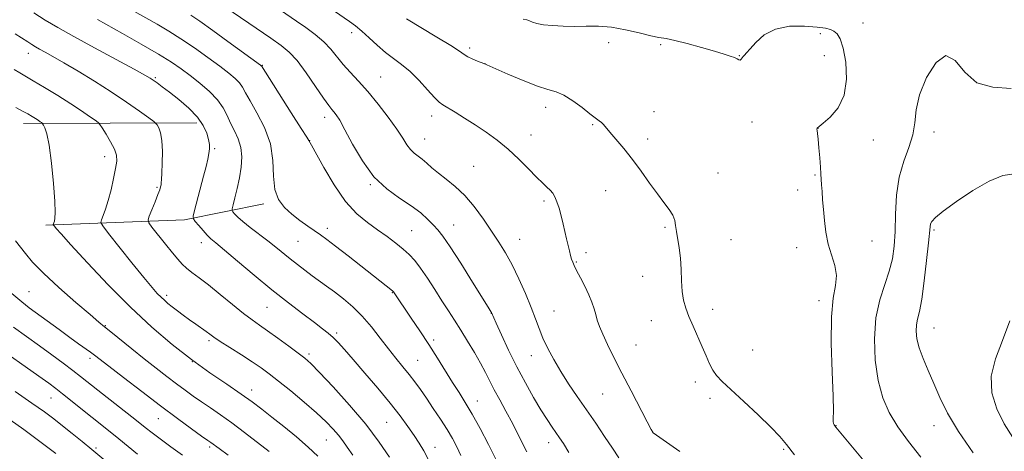
# Model space of a CAD drawing. Extents: x 2189800 to 2192700, y 357300 to 360200.
# Drawn here: x 2190554 to 2190907, y 358821 to 358975 of the extents above; entities that cross this region are included whole.
import ezdxf

# ---------------------------------------------------------------- set-up
doc = ezdxf.new("R2010")
doc.units = 0
doc.header["$MEASUREMENT"] = 0
for name, color, linetype, lineweight in [('DTM HARD BREAKLINE', 7, 'Continuous', 0), ('DTM SPOT ELEVATION', 2, 'Continuous', 13), ('INDEX CONTOUR', 41, 'Continuous', 13), ('INTERMEDIATE CONTOUR', 44, 'Continuous', 0)]:
    doc.layers.add(name, color=color, linetype=linetype, lineweight=lineweight)

msp = doc.modelspace()

# ---------------------------------------------------------------- linework, layer by layer
at = {"layer": 'DTM HARD BREAKLINE'}
for points in [[(2190555.56, 358938.35, 1076.66), (2190617.5, 358938.58, 1070.56)], [(2190563.54, 358902.05, 1076.31), (2190613.09, 358903.88, 1070.42), (2190641.56, 358909.56, 1066.35)]]:
    msp.add_polyline3d(points, dxfattribs=at)
at = {"layer": 'DTM SPOT ELEVATION'}
for p in [(2190855.95, 358974.27, 1053.18), (2190673.03, 358970.83, 1058.48), (2190840.68, 358970.44, 1054.38), (2190715.27, 358965.26, 1055.65), (2190764.92, 358967.2, 1054.42), (2190783.61, 358966.48, 1054.13), (2190557.19, 358963.45, 1072.67), (2190811.69, 358962.57, 1053.96), (2190842.22, 358962.58, 1054.82), (2190641.05, 358959.18, 1063.91), (2190720.65, 358959.71, 1055.99), (2190602.73, 358954.72, 1069.81), (2190683.33, 358954.94, 1059.09), (2190742.36, 358944.09, 1056.53), (2190663.36, 358940.52, 1062.54), (2190701.65, 358941.07, 1058.54), (2190781.18, 358942.53, 1055.14), (2190759.2, 358937.92, 1056.16), (2190816.29, 358938.9, 1054.4), (2190737.18, 358934.18, 1057.3), (2190839.91, 358936.57, 1053.99), (2190881.37, 358935.29, 1051.51), (2190657.91, 358932.24, 1063.97), (2190699.06, 358932.77, 1059.22), (2190778.87, 358932.81, 1055.51), (2190859.69, 358932.49, 1053.3), (2190584.59, 358926.49, 1074.56), (2190623.9, 358929.37, 1069.8), (2190716.6, 358923.03, 1059.07), (2190804.11, 358920.6, 1055.01), (2190838.81, 358919.88, 1054.08), (2190679.69, 358916.46, 1062.08), (2190603.27, 358915.54, 1072.18), (2190763.85, 358914.32, 1056.86), (2190832.56, 358914.55, 1054.33), (2190741.86, 358910.61, 1058.3), (2190709.46, 358902.04, 1061.23), (2190664.24, 358900.82, 1065.52), (2190694.41, 358900.07, 1063.02), (2190785.1, 358901.27, 1056.25), (2190881.37, 358900.29, 1049.77), (2190619.11, 358895.79, 1070.52), (2190653.76, 358896.21, 1066.95), (2190733.15, 358896.88, 1059.18), (2190808.79, 358896.8, 1054.64), (2190859.27, 358896.35, 1053.37), (2190756.91, 358892.12, 1057.64), (2190832.31, 358893.9, 1054.41), (2190753.37, 358888.78, 1057.9), (2190777.16, 358883.69, 1056.56), (2190557.51, 358878.26, 1078.96), (2190687.53, 358877.82, 1066.09), (2190606.7, 358876.88, 1073.64), (2190840.23, 358874.99, 1054.44), (2190642.7, 358872.6, 1070.91), (2190722.91, 358870.51, 1062.03), (2190745.4, 358871.25, 1059.02), (2190802.23, 358871.89, 1055.54), (2190780.28, 358867.91, 1056.64), (2190584.77, 358866.04, 1077.93), (2190667.6, 358863.44, 1069.71), (2190881.37, 358865.29, 1049.14), (2190621.92, 358860.67, 1074.3), (2190702.3, 358860.96, 1065.63), (2190657.67, 358855.95, 1071.68), (2190774.72, 358859.1, 1057.21), (2190816.52, 358857.36, 1055.09), (2190579.34, 358854.34, 1080.39), (2190615.93, 358853.14, 1076), (2190696.59, 358853.63, 1067.08), (2190737.29, 358855.3, 1060.75), (2190796.02, 358845.91, 1056.39), (2190637.2, 358843.04, 1075.4), (2190565.31, 358840.21, 1084.88), (2190717.92, 358839.15, 1065.31), (2190762.76, 358841.61, 1058.84), (2190801.25, 358840.07, 1056.42), (2190603.72, 358832.87, 1080.82), (2190685.46, 358831.57, 1070.96), (2190780.89, 358827.82, 1057.99), (2190846.37, 358830.29, 1053.95), (2190881.37, 358830.29, 1050.68), (2190663.94, 358825.16, 1074.89), (2190743.51, 358824.26, 1062.62), (2190581.42, 358822.29, 1085.71), (2190622.13, 358822.72, 1080.3), (2190702.83, 358822.53, 1069.35), (2190827.62, 358821.82, 1056.18)]:
    msp.add_point(p, dxfattribs=at)
at = {"layer": 'INDEX CONTOUR'}
for points in [[(2190700.392, 358818.4, 1070), (2190698.808, 358821.348, 1070), (2190697.155, 358824.046, 1070), (2190695.294, 358826.84, 1070), (2190693.073, 358830.042, 1070), (2190690.29, 358833.84, 1070), (2190686.736, 358838.39, 1070), (2190682.353, 358843.692, 1070), (2190677.715, 358849.129, 1070), (2190673.554, 358853.925, 1070), (2190670.418, 358857.496, 1070), (2190668.126, 358860.015, 1070), (2190666.313, 358861.842, 1070), (2190664.599, 358863.352, 1070), (2190662.526, 358864.977, 1070), (2190659.618, 358867.163, 1070), (2190655.524, 358870.258, 1070), (2190650.382, 358874.227, 1070), (2190644.451, 358878.934, 1070), (2190638.095, 358884.137, 1070), (2190632.086, 358889.144, 1070), (2190624.315, 358895.637, 1070), (2190622.596, 358897.118, 1070), (2190621.304, 358898.391, 1070), (2190619.806, 358900.046, 1070), (2190618.256, 358901.836, 1070), (2190617.008, 358903.305, 1070), (2190616.345, 358904.225, 1070), (2190616.281, 358905.247, 1070), (2190616.758, 358907.246, 1070), (2190619.974, 358919.544, 1070), (2190620.857, 358923.004, 1070), (2190621.481, 358925.623, 1070), (2190621.882, 358927.629, 1070), (2190622.082, 358929.262, 1070), (2190622.051, 358930.821, 1070), (2190621.752, 358932.616, 1070), (2190621.104, 358934.889, 1070), (2190619.869, 358937.594, 1070), (2190617.77, 358940.614, 1070), (2190614.688, 358943.801, 1070), (2190611.139, 358946.874, 1070), (2190607.799, 358949.518, 1070), (2190605.202, 358951.497, 1070), (2190603.32, 358952.886, 1070), (2190601.977, 358953.831, 1070), (2190600.843, 358954.572, 1070), (2190598.938, 358955.658, 1070), (2190595.116, 358957.725, 1070), (2190588.709, 358961.157, 1070), (2190580.948, 358965.332, 1070), (2190573.535, 358969.376, 1070), (2190567.759, 358972.633, 1070), (2190563.239, 358975.315, 1070), (2190559.177, 358977.852, 1070)], [(2190768.62, 358818.774, 1060), (2190766.32, 358822.282, 1060), (2190763.525, 358826.486, 1060), (2190760.336, 358831.176, 1060), (2190753.727, 358840.745, 1060), (2190750.636, 358845.302, 1060), (2190747.804, 358849.7, 1060), (2190745.305, 358853.933, 1060), (2190743.172, 358857.937, 1060), (2190741.432, 358861.633, 1060), (2190740.05, 358865.032, 1060), (2190738.756, 358868.525, 1060), (2190737.22, 358872.591, 1060), (2190735.207, 358877.519, 1060), (2190732.863, 358882.831, 1060), (2190730.428, 358887.854, 1060), (2190728.071, 358892.117, 1060), (2190725.68, 358895.94, 1060), (2190723.071, 358899.844, 1060), (2190720.111, 358904.176, 1060), (2190716.872, 358908.605, 1060), (2190713.479, 358912.627, 1060), (2190710.069, 358915.862, 1060), (2190706.839, 358918.429, 1060), (2190704.002, 358920.572, 1060), (2190701.705, 358922.483, 1060), (2190699.835, 358924.164, 1060), (2190698.216, 358925.566, 1060), (2190695.286, 358927.747, 1060), (2190693.981, 358928.989, 1060), (2190692.744, 358930.673, 1060), (2190691.246, 358933.033, 1060), (2190689.088, 358936.304, 1060), (2190686.024, 358940.563, 1060), (2190682.403, 358945.28, 1060), (2190678.722, 358949.77, 1060), (2190675.394, 358953.512, 1060), (2190672.482, 358956.637, 1060), (2190669.963, 358959.439, 1060), (2190665.566, 358964.86, 1060), (2190663.037, 358967.529, 1060), (2190659.938, 358970.155, 1060), (2190656.542, 358972.651, 1060), (2190653.246, 358974.915, 1060), (2190647.454, 358978.844, 1060)], [(2190895.402, 358820.587, 1050), (2190890.136, 358828.253, 1050), (2190886.275, 358834.825, 1050), (2190883.539, 358840.411, 1050), (2190881.365, 358845.382, 1050), (2190879.319, 358850.033, 1050), (2190877.486, 358854.32, 1050), (2190876.086, 358858.124, 1050), (2190875.277, 358861.354, 1050), (2190874.998, 358864.067, 1050), (2190875.128, 358866.349, 1050), (2190875.556, 358868.438, 1050), (2190876.21, 358871.175, 1050), (2190877.027, 358875.554, 1050), (2190877.929, 358882.092, 1050), (2190878.784, 358889.419, 1050), (2190879.444, 358895.691, 1050), (2190880.008, 358901.453, 1050), (2190880.194, 358902.418, 1050), (2190880.621, 358903.317, 1050), (2190881.895, 358904.691, 1050), (2190884.702, 358906.996, 1050), (2190889.431, 358910.453, 1050), (2190895.272, 358914.339, 1050), (2190901.116, 358917.696, 1050), (2190906.072, 358919.734, 1050), (2190910.123, 358920.325, 1050)], [(2190628.759, 358819.795, 1080), (2190625.498, 358822.128, 1080), (2190622.544, 358824.286, 1080), (2190621.435, 358825.068, 1080), (2190619.273, 358826.609, 1080), (2190615.634, 358829.231, 1080), (2190610.647, 358832.876, 1080), (2190604.579, 358837.392, 1080), (2190597.829, 358842.51, 1080), (2190591.309, 358847.514, 1080), (2190586.06, 358851.574, 1080), (2190580.907, 358855.576, 1080), (2190579.463, 358856.646, 1080), (2190575.251, 358859.624, 1080), (2190572.104, 358861.871, 1080), (2190568.23, 358864.688, 1080), (2190557.589, 358872.477, 1080), (2190554.863, 358874.595, 1080), (2190551.38, 358877.545, 1080)]]:
    msp.add_polyline3d(points, dxfattribs=at)
at = {"layer": 'INTERMEDIATE CONTOUR'}
for points in [[(2190750.755, 358820.672, 1062), (2190748.775, 358823.889, 1062), (2190747.414, 358825.989, 1062), (2190744.765, 358829.831, 1062), (2190742.961, 358832.532, 1062), (2190740.74, 358836.031, 1062), (2190738.087, 358840.448, 1062), (2190735.146, 358845.633, 1062), (2190732.103, 358851.366, 1062), (2190729.159, 358857.329, 1062), (2190726.588, 358862.811, 1062), (2190724.683, 358867.001, 1062), (2190723.032, 358870.728, 1062), (2190722.935, 358870.894, 1062), (2190721.826, 358872.659, 1062), (2190716.234, 358881.648, 1062), (2190712.024, 358888.362, 1062), (2190708.222, 358894.283, 1062), (2190705.622, 358898.067, 1062), (2190703.855, 358900.281, 1062), (2190702.265, 358901.97, 1062), (2190700.279, 358903.977, 1062), (2190697.674, 358906.345, 1062), (2190694.308, 358908.916, 1062), (2190690.143, 358911.646, 1062), (2190685.539, 358914.934, 1062), (2190680.959, 358919.295, 1062), (2190676.811, 358924.953, 1062), (2190673.296, 358930.97, 1062), (2190670.564, 358936.122, 1062), (2190668.692, 358939.492, 1062), (2190667.473, 358941.402, 1062), (2190666.626, 358942.487, 1062), (2190665.849, 358943.387, 1062), (2190664.746, 358944.786, 1062), (2190662.895, 358947.377, 1062), (2190660.053, 358951.539, 1062), (2190656.68, 358956.405, 1062), (2190653.414, 358960.796, 1062), (2190650.648, 358963.886, 1062), (2190647.796, 358966.27, 1062), (2190644.032, 358968.894, 1062), (2190625.324, 358981.615, 1062)], [(2190724.675, 358818.12, 1066), (2190721.926, 358823.642, 1066), (2190718.943, 358829.326, 1066), (2190716.092, 358834.48, 1066), (2190713.634, 358838.632, 1066), (2190711.396, 358842.186, 1066), (2190709.101, 358845.763, 1066), (2190703.663, 358854.417, 1066), (2190700.566, 358859.279, 1066), (2190697.339, 358864.214, 1066), (2190694.296, 358868.777, 1066), (2190687.965, 358878.201, 1066), (2190687.854, 358878.333, 1066), (2190687.619, 358878.539, 1066), (2190671.696, 358890.974, 1066), (2190667.179, 358894.479, 1066), (2190664.046, 358896.863, 1066), (2190661.836, 358898.476, 1066), (2190657.257, 358901.667, 1066), (2190654.409, 358903.718, 1066), (2190651.531, 358905.944, 1066), (2190648.915, 358908.305, 1066), (2190646.823, 358911.117, 1066), (2190645.508, 358914.783, 1066), (2190645.041, 358919.564, 1066), (2190644.772, 358925.146, 1066), (2190643.867, 358931.077, 1066), (2190641.775, 358936.898, 1066), (2190639.067, 358942.153, 1066), (2190636.596, 358946.393, 1066), (2190634.979, 358949.32, 1066), (2190633.908, 358951.295, 1066), (2190632.839, 358952.838, 1066), (2190631.287, 358954.42, 1066), (2190628.994, 358956.323, 1066), (2190625.758, 358958.779, 1066), (2190621.507, 358961.902, 1066), (2190616.689, 358965.336, 1066), (2190611.882, 358968.604, 1066), (2190607.505, 358971.364, 1066), (2190603.331, 358973.813, 1066), (2190594.207, 358978.994, 1066)], [(2190735.626, 358820.994, 1064), (2190733.212, 358825.893, 1064), (2190730.633, 358830.968, 1064), (2190728.179, 358835.561, 1064), (2190725.957, 358839.594, 1064), (2190724.039, 358843.122, 1064), (2190722.429, 358846.257, 1064), (2190720.891, 358849.304, 1064), (2190719.128, 358852.629, 1064), (2190716.935, 358856.464, 1064), (2190714.481, 358860.544, 1064), (2190712.031, 358864.478, 1064), (2190709.769, 358868.003, 1064), (2190707.578, 358871.37, 1064), (2190705.261, 358874.958, 1064), (2190702.698, 358878.992, 1064), (2190700.07, 358883.076, 1064), (2190697.633, 358886.661, 1064), (2190695.548, 358889.363, 1064), (2190693.58, 358891.463, 1064), (2190691.4, 358893.412, 1064), (2190688.751, 358895.564, 1064), (2190685.67, 358897.913, 1064), (2190682.269, 358900.359, 1064), (2190678.643, 358902.92, 1064), (2190674.819, 358906.091, 1064), (2190670.814, 358910.486, 1064), (2190666.725, 358916.369, 1064), (2190662.995, 358922.602, 1064), (2190658.553, 358930.575, 1064), (2190657.627, 358932.204, 1064), (2190656.889, 358933.43, 1064), (2190654.905, 358936.597, 1064), (2190651.352, 358942.191, 1064), (2190640.696, 358958.907, 1064), (2190640.607, 358958.991, 1064), (2190640.354, 358959.186, 1064), (2190628.659, 358967.685, 1064), (2190623.291, 358971.563, 1064), (2190618.613, 358974.902, 1064), (2190615.425, 358977.087, 1064)], [(2190790.439, 358821.1, 1058), (2190780.856, 358827.741, 1058), (2190780.726, 358827.949, 1058), (2190780.166, 358828.998, 1058), (2190778.747, 358831.711, 1058), (2190773.004, 358842.777, 1058), (2190769.716, 358849.146, 1058), (2190766.858, 358854.727, 1058), (2190764.554, 358859.342, 1058), (2190762.827, 358863.009, 1058), (2190761.665, 358865.802, 1058), (2190760.897, 358868.02, 1058), (2190760.313, 358870.014, 1058), (2190759.72, 358872.099, 1058), (2190758.957, 358874.427, 1058), (2190757.88, 358877.11, 1058), (2190756.427, 358880.165, 1058), (2190754.852, 358883.213, 1058), (2190753.499, 358885.78, 1058), (2190752.615, 358887.539, 1058), (2190752.09, 358888.757, 1058), (2190751.719, 358889.852, 1058), (2190751.333, 358891.17, 1058), (2190750.898, 358892.801, 1058), (2190750.41, 358894.761, 1058), (2190749.868, 358897.056, 1058), (2190748.623, 358902.407, 1058), (2190747.925, 358905.287, 1058), (2190747.197, 358908.029, 1058), (2190746.459, 358910.363, 1058), (2190745.719, 358912.101, 1058), (2190744.925, 358913.391, 1058), (2190744.01, 358914.47, 1058), (2190742.883, 358915.583, 1058), (2190741.35, 358917.038, 1058), (2190739.193, 358919.155, 1058), (2190736.275, 358922.124, 1058), (2190732.774, 358925.608, 1058), (2190728.957, 358929.139, 1058), (2190725.046, 358932.341, 1058), (2190721.117, 358935.213, 1058), (2190717.201, 358937.843, 1058), (2190713.391, 358940.279, 1058), (2190709.985, 358942.378, 1058), (2190705.616, 358944.968, 1058), (2190704.292, 358945.955, 1058), (2190702.651, 358947.598, 1058), (2190700.172, 358950.343, 1058), (2190697.106, 358953.69, 1058), (2190693.889, 358956.903, 1058), (2190690.869, 358959.444, 1058), (2190687.993, 358961.577, 1058), (2190685.117, 358963.761, 1058), (2190682.152, 358966.318, 1058), (2190679.245, 358968.994, 1058), (2190676.605, 358971.394, 1058), (2190674.344, 358973.25, 1058), (2190672.201, 358974.806, 1058), (2190666.888, 358978.45, 1058)], [(2190712.066, 358819.694, 1068), (2190710.614, 358822.723, 1068), (2190709.021, 358825.7, 1068), (2190707.101, 358828.933, 1068), (2190704.748, 358832.615, 1068), (2190702.185, 358836.468, 1068), (2190699.717, 358840.098, 1068), (2190697.559, 358843.216, 1068), (2190695.58, 358845.971, 1068), (2190693.562, 358848.614, 1068), (2190691.323, 358851.378, 1068), (2190688.84, 358854.405, 1068), (2190686.126, 358857.813, 1068), (2190683.199, 358861.646, 1068), (2190680.081, 358865.638, 1068), (2190676.789, 358869.448, 1068), (2190673.375, 358872.8, 1068), (2190669.994, 358875.677, 1068), (2190666.826, 358878.126, 1068), (2190663.998, 358880.216, 1068), (2190658.86, 358883.936, 1068), (2190656.249, 358885.869, 1068), (2190653.6, 358887.885, 1068), (2190650.984, 358889.938, 1068), (2190645.815, 358894.134, 1068), (2190642.963, 358896.401, 1068), (2190636.692, 358901.207, 1068), (2190634.049, 358903.298, 1068), (2190632.214, 358904.9, 1068), (2190631.086, 358906.023, 1068), (2190630.46, 358906.733, 1068), (2190630.17, 358907.175, 1068), (2190630.187, 358907.82, 1068), (2190630.534, 358909.22, 1068), (2190631.192, 358911.761, 1068), (2190632.012, 358915.154, 1068), (2190632.812, 358918.942, 1068), (2190633.413, 358922.729, 1068), (2190633.637, 358926.364, 1068), (2190633.31, 358929.756, 1068), (2190632.341, 358932.848, 1068), (2190630.986, 358935.711, 1068), (2190629.588, 358938.448, 1068), (2190628.357, 358941.157, 1068), (2190626.971, 358943.909, 1068), (2190624.982, 358946.768, 1068), (2190622.096, 358949.754, 1068), (2190618.664, 358952.713, 1068), (2190615.194, 358955.439, 1068), (2190611.98, 358957.842, 1068), (2190608.439, 358960.261, 1068), (2190603.773, 358963.148, 1068), (2190597.567, 358966.746, 1068), (2190590.939, 358970.48, 1068), (2190582.015, 358975.449, 1068)], [(2190831.448, 358819.902, 1056), (2190828.603, 358823.539, 1056), (2190826.18, 358826.489, 1056), (2190823.059, 358829.798, 1056), (2190818.505, 358834.174, 1056), (2190813.324, 358838.968, 1056), (2190808.708, 358843.192, 1056), (2190805.556, 358846.138, 1056), (2190803.598, 358848.217, 1056), (2190802.27, 358850.123, 1056), (2190801.085, 358852.428, 1056), (2190799.849, 358855.224, 1056), (2190798.45, 358858.482, 1056), (2190795.157, 358865.851, 1056), (2190793.666, 358869.324, 1056), (2190792.539, 358872.329, 1056), (2190791.771, 358875.182, 1056), (2190791.313, 358878.333, 1056), (2190791.093, 358882.091, 1056), (2190790.949, 358886.195, 1056), (2190790.705, 358890.248, 1056), (2190790.237, 358893.91, 1056), (2190789.196, 358899.733, 1056), (2190788.916, 358901.87, 1056), (2190788.596, 358903.714, 1056), (2190787.917, 358905.528, 1056), (2190786.63, 358907.573, 1056), (2190784.757, 358910.052, 1056), (2190782.389, 358913.161, 1056), (2190779.624, 358916.994, 1056), (2190776.598, 358921.242, 1056), (2190773.452, 358925.497, 1056), (2190770.352, 358929.389, 1056), (2190767.563, 358932.695, 1056), (2190765.372, 358935.232, 1056), (2190763.086, 358937.929, 1056), (2190762.393, 358938.641, 1056), (2190761.544, 358939.343, 1056), (2190758.263, 358941.831, 1056), (2190755.427, 358944.013, 1056), (2190752.148, 358946.405, 1056), (2190748.956, 358948.407, 1056), (2190746.169, 358949.626, 1056), (2190743.25, 358950.511, 1056), (2190739.447, 358951.719, 1056), (2190734.351, 358953.687, 1056), (2190728.927, 358955.97, 1056), (2190720.309, 358959.723, 1056), (2190717.956, 358960.657, 1056), (2190716.162, 358961.408, 1056), (2190714.513, 358962.195, 1056), (2190713.219, 358962.989, 1056), (2190711.53, 358964.156, 1056), (2190708.455, 358966.155, 1056), (2190703.433, 358969.226, 1056), (2190692.659, 358975.699, 1056)], [(2190876.162, 358794.001, 1054), (2190846.241, 358829.765, 1054), (2190845.872, 358830.245, 1054), (2190845.641, 358830.614, 1054), (2190845.432, 358831.122, 1054), (2190845.323, 358831.81, 1054), (2190845.35, 358832.923, 1054), (2190845.388, 358835.515, 1054), (2190845.28, 358840.844, 1054), (2190844.947, 358849.555, 1054), (2190844.649, 358859.826, 1054), (2190844.731, 358869.227, 1054), (2190845.38, 358875.921, 1054), (2190846.157, 358880.468, 1054), (2190846.471, 358884.024, 1054), (2190845.906, 358887.56, 1054), (2190843.592, 358895.255, 1054), (2190842.737, 358899.429, 1054), (2190842.193, 358903.61, 1054), (2190841.837, 358907.545, 1054), (2190841.564, 358911.019, 1054), (2190841.35, 358913.976, 1054), (2190841.192, 358916.397, 1054), (2190840.96, 358920.302, 1054), (2190840.785, 358922.774, 1054), (2190840.519, 358926.09, 1054), (2190840.205, 358929.686, 1054), (2190839.906, 358932.776, 1054), (2190839.678, 358934.768, 1054), (2190839.542, 358935.836, 1054), (2190839.511, 358936.351, 1054), (2190839.655, 358936.687, 1054), (2190840.291, 358937.242, 1054), (2190841.788, 358938.418, 1054), (2190844.3, 358940.571, 1054), (2190847.106, 358943.873, 1054), (2190849.267, 358948.45, 1054), (2190850.082, 358954.213, 1054), (2190849.8, 358960.213, 1054), (2190848.916, 358965.283, 1054), (2190847.847, 358968.557, 1054), (2190846.713, 358970.356, 1054), (2190845.564, 358971.301, 1054), (2190844.337, 358971.922, 1054), (2190842.533, 358972.395, 1054), (2190839.542, 358972.807, 1054), (2190835.025, 358973.153, 1054), (2190829.721, 358973.067, 1054), (2190824.642, 358972.09, 1054), (2190820.603, 358969.978, 1054), (2190817.645, 358967.339, 1054), (2190815.618, 358964.994, 1054), (2190814.352, 358963.557, 1054), (2190813.617, 358962.813, 1054), (2190813.167, 358962.337, 1054), (2190812.422, 358961.306, 1054), (2190812.033, 358961.022, 1054), (2190811.576, 358961.089, 1054), (2190810.934, 358961.428, 1054), (2190809.969, 358961.912, 1054), (2190808.512, 358962.454, 1054), (2190806.255, 358963.149, 1054), (2190802.856, 358964.134, 1054), (2190798.205, 358965.469, 1054), (2190793.118, 358966.886, 1054), (2190788.647, 358968.037, 1054), (2190785.491, 358968.699, 1054), (2190782.964, 358969.128, 1054), (2190780.03, 358969.711, 1054), (2190775.932, 358970.699, 1054), (2190771.039, 358971.833, 1054), (2190765.996, 358972.726, 1054), (2190761.315, 358973.098, 1054), (2190756.959, 358973.111, 1054), (2190752.759, 358973.034, 1054), (2190748.625, 358973.092, 1054), (2190744.803, 358973.307, 1054), (2190741.619, 358973.656, 1054), (2190739.307, 358974.107, 1054), (2190737.72, 358974.591, 1054), (2190736.618, 358975.03, 1054), (2190735.691, 358975.364, 1054), (2190734.356, 358975.602, 1054)], [(2190686.489, 358819.088, 1072), (2190682.809, 358824.458, 1072), (2190677.999, 358830.814, 1072), (2190672.203, 358837.691, 1072), (2190666.329, 358844.207, 1072), (2190661.476, 358849.373, 1072), (2190658.367, 358852.546, 1072), (2190656.222, 358854.484, 1072), (2190653.883, 358856.277, 1072), (2190650.517, 358858.75, 1072), (2190646.592, 358861.591, 1072), (2190642.898, 358864.217, 1072), (2190639.972, 358866.241, 1072), (2190637.341, 358868.098, 1072), (2190634.276, 358870.42, 1072), (2190630.287, 358873.627, 1072), (2190625.851, 358877.257, 1072), (2190621.681, 358880.624, 1072), (2190618.34, 358883.207, 1072), (2190615.79, 358885.126, 1072), (2190613.843, 358886.658, 1072), (2190612.275, 358888.098, 1072), (2190610.727, 358889.797, 1072), (2190608.807, 358892.122, 1072), (2190606.292, 358895.247, 1072), (2190601.491, 358901.263, 1072), (2190600.327, 358902.827, 1072), (2190600.082, 358903.852, 1072), (2190600.544, 358905.216, 1072), (2190601.487, 358907.529, 1072), (2190602.616, 358910.332, 1072), (2190603.621, 358912.894, 1072), (2190604.263, 358914.659, 1072), (2190604.594, 358915.75, 1072), (2190604.741, 358916.465, 1072), (2190604.816, 358917.145, 1072), (2190604.879, 358918.313, 1072), (2190604.981, 358920.536, 1072), (2190605.135, 358924.125, 1072), (2190605.214, 358928.358, 1072), (2190605.056, 358932.256, 1072), (2190604.568, 358935.05, 1072), (2190603.918, 358936.808, 1072), (2190603.34, 358937.809, 1072), (2190602.921, 358938.381, 1072), (2190602.143, 358939.04, 1072), (2190600.34, 358940.352, 1072), (2190597.022, 358942.726, 1072), (2190592.406, 358945.948, 1072), (2190586.889, 358949.646, 1072), (2190580.904, 358953.457, 1072), (2190575.043, 358957.042, 1072), (2190569.934, 358960.07, 1072), (2190566.055, 358962.299, 1072), (2190563.271, 358963.85, 1072), (2190561.292, 358964.937, 1072), (2190559.818, 358965.771, 1072), (2190558.511, 358966.557, 1072), (2190557.024, 358967.502, 1072), (2190552.526, 358970.424, 1072)], [(2190876.702, 358819.109, 1052), (2190872.318, 358824.62, 1052), (2190868.483, 358829.885, 1052), (2190865.415, 358834.973, 1052), (2190863.094, 358840.32, 1052), (2190861.441, 358846.455, 1052), (2190860.411, 358853.683, 1052), (2190860.093, 358861.408, 1052), (2190860.611, 358868.81, 1052), (2190861.979, 358875.246, 1052), (2190863.765, 358880.764, 1052), (2190865.427, 358885.589, 1052), (2190866.541, 358890.005, 1052), (2190867.164, 358894.526, 1052), (2190867.47, 358899.72, 1052), (2190867.664, 358905.943, 1052), (2190868.052, 358912.669, 1052), (2190868.969, 358919.15, 1052), (2190870.587, 358924.813, 1052), (2190872.438, 358929.755, 1052), (2190873.889, 358934.242, 1052), (2190874.556, 358938.577, 1052), (2190875.057, 358943.203, 1052), (2190876.255, 358948.593, 1052), (2190878.758, 358954.8, 1052), (2190882.134, 358960.165, 1052), (2190885.696, 358962.6, 1052), (2190888.983, 358960.813, 1052), (2190892.449, 358956.682, 1052), (2190896.779, 358952.876, 1052), (2190902.435, 358951.309, 1052), (2190909.031, 358950.867, 1052)], [(2190673.405, 358819.809, 1074), (2190671.394, 358822.626, 1074), (2190669.815, 358824.861, 1074), (2190668.27, 358826.901, 1074), (2190666.383, 358829.103, 1074), (2190663.858, 358831.697, 1074), (2190660.421, 358834.883, 1074), (2190655.978, 358838.721, 1074), (2190651.162, 358842.722, 1074), (2190646.789, 358846.258, 1074), (2190643.409, 358848.897, 1074), (2190640.528, 358850.996, 1074), (2190637.387, 358853.109, 1074), (2190633.491, 358855.618, 1074), (2190629.401, 358858.219, 1074), (2190625.941, 358860.436, 1074), (2190623.689, 358861.939, 1074), (2190622.236, 358862.973, 1074), (2190620.925, 358863.932, 1074), (2190617.195, 358866.56, 1074), (2190614.969, 358868.145, 1074), (2190612.717, 358869.794, 1074), (2190610.586, 358871.399, 1074), (2190608.716, 358872.841, 1074), (2190607.201, 358874.048, 1074), (2190605.929, 358875.131, 1074), (2190604.738, 358876.236, 1074), (2190603.411, 358877.596, 1074), (2190601.515, 358879.747, 1074), (2190598.559, 358883.305, 1074), (2190594.334, 358888.531, 1074), (2190585.958, 358899.019, 1074), (2190583.875, 358901.699, 1074), (2190583.221, 358902.966, 1074), (2190583.438, 358903.906, 1074), (2190584.043, 358905.427, 1074), (2190584.87, 358907.731, 1074), (2190585.834, 358910.844, 1074), (2190586.839, 358914.676, 1074), (2190587.765, 358918.691, 1074), (2190588.483, 358922.239, 1074), (2190588.865, 358924.877, 1074), (2190588.77, 358926.994, 1074), (2190588.057, 358929.182, 1074), (2190586.69, 358931.838, 1074), (2190585.064, 358934.558, 1074), (2190583.674, 358936.739, 1074), (2190582.844, 358937.982, 1074), (2190582.182, 358938.696, 1074), (2190581.121, 358939.493, 1074), (2190579.19, 358940.87, 1074), (2190576.299, 358942.863, 1074), (2190572.454, 358945.393, 1074), (2190567.798, 358948.315, 1074), (2190563.027, 358951.219, 1074), (2190558.974, 358953.63, 1074), (2190554.206, 358956.402, 1074), (2190552.197, 358957.64, 1074)], [(2190660.871, 358819.366, 1076), (2190657.401, 358822.649, 1076), (2190653.172, 358826.289, 1076), (2190648.634, 358829.996, 1076), (2190644.387, 358833.383, 1076), (2190640.809, 358836.206, 1076), (2190637.39, 358838.797, 1076), (2190633.4, 358841.632, 1076), (2190628.289, 358845.1, 1076), (2190622.24, 358849.24, 1076), (2190615.618, 358854.005, 1076), (2190608.71, 358859.386, 1076), (2190601.486, 358865.538, 1076), (2190593.837, 358872.656, 1076), (2190585.851, 358880.68, 1076), (2190578.386, 358888.544, 1076), (2190572.498, 358894.929, 1076), (2190568.934, 358898.871, 1076), (2190567.214, 358900.836, 1076), (2190566.548, 358901.643, 1076), (2190566.269, 358902.003, 1076), (2190566.181, 358902.173, 1076), (2190566.21, 358902.299, 1076), (2190566.293, 358902.512, 1076), (2190566.418, 358902.881, 1076), (2190566.584, 358903.463, 1076), (2190566.769, 358904.442, 1076), (2190566.858, 358906.52, 1076), (2190566.714, 358910.534, 1076), (2190566.244, 358916.874, 1076), (2190565.533, 358924.153, 1076), (2190564.711, 358930.541, 1076), (2190563.899, 358934.641, 1076), (2190563.189, 358936.788, 1076), (2190562.666, 358937.749, 1076), (2190562.368, 358938.199, 1076), (2190562.171, 358938.428, 1076), (2190561.902, 358938.634, 1076), (2190561.423, 358938.975, 1076), (2190560.706, 358939.47, 1076), (2190559.752, 358940.098, 1076), (2190558.551, 358940.846, 1076), (2190557.049, 358941.728, 1076), (2190555.18, 358942.766, 1076), (2190552.803, 358944.048, 1076)], [(2190643.404, 358821.102, 1078), (2190634.586, 358827.917, 1078), (2190630.061, 358831.326, 1078), (2190626.009, 358834.22, 1078), (2190622.429, 358836.663, 1078), (2190619.219, 358838.825, 1078), (2190616.262, 358840.875, 1078), (2190613.348, 358842.969, 1078), (2190610.255, 358845.267, 1078), (2190606.797, 358847.893, 1078), (2190602.956, 358850.873, 1078), (2190598.753, 358854.197, 1078), (2190594.308, 358857.778, 1078), (2190586.773, 358863.898, 1078), (2190584.556, 358865.675, 1078), (2190582.5, 358867.346, 1078), (2190579.33, 358870.011, 1078), (2190574.223, 358874.394, 1078), (2190568.177, 358879.716, 1078), (2190562.647, 358884.821, 1078), (2190558.737, 358888.812, 1078), (2190556.167, 358891.818, 1078), (2190552.65, 358896.374, 1078)], [(2190909.591, 358826.067, 1048), (2190906.491, 358830.96, 1048), (2190903.852, 358836.331, 1048), (2190902.133, 358842.051, 1048), (2190901.876, 358848.025, 1048), (2190903.375, 358854.203, 1048), (2190905.936, 358860.72, 1048), (2190908.617, 358867.758, 1048)], [(2190612.446, 358819.749, 1082), (2190608.246, 358822.779, 1082), (2190604.38, 358825.607, 1082), (2190601.529, 358827.755, 1082), (2190599.045, 358829.698, 1082), (2190595.947, 358832.149, 1082), (2190582.088, 358843.025, 1082), (2190575.922, 358847.907, 1082), (2190573.121, 358850.076, 1082), (2190569.681, 358852.665, 1082), (2190565.645, 358855.64, 1082), (2190561.21, 358858.85, 1082), (2190556.577, 358862.16, 1082), (2190551.986, 358865.484, 1082)], [(2190596.354, 358820.119, 1084), (2190589.612, 358825.593, 1084), (2190586.486, 358828.096, 1084), (2190580.047, 358833.223, 1084), (2190569.524, 358841.729, 1084), (2190567.074, 358843.651, 1084), (2190564.579, 358845.5, 1084), (2190561.015, 358848.032, 1084), (2190544.978, 358859.262, 1084)], [(2190594.132, 358810.035, 1086), (2190579.921, 358821.818, 1086), (2190576.511, 358824.614, 1086), (2190572.93, 358827.523, 1086), (2190569.507, 358830.27, 1086), (2190566.383, 358832.714, 1086), (2190562.98, 358835.252, 1086), (2190558.537, 358838.411, 1086), (2190552.556, 358842.533, 1086)], [(2190567.029, 358820.413, 1088), (2190561.345, 358824.711, 1088), (2190555.649, 358828.95, 1088), (2190550.788, 358832.448, 1088)]]:
    msp.add_polyline3d(points, dxfattribs=at)

doc.saveas('drawing.dxf')
